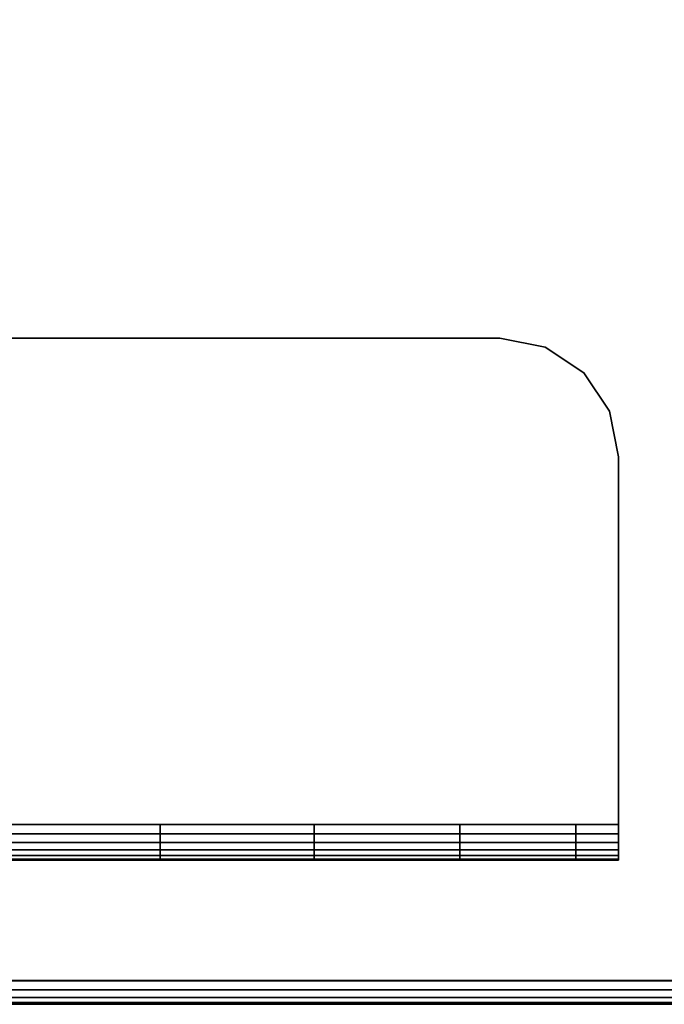
# Model space of a CAD drawing. Units: metres. Extents: x -0.02 to 1.62, y -0.68 to 0.11.
# Drawn here: x 0.44 to 0.5, y -0.62 to -0.54 of the extents above; entities that cross this region are included whole.
import ezdxf

# ---------------------------------------------------------------- set-up
doc = ezdxf.new("R2010")
doc.units = ezdxf.units.M
for name, color, linetype in [('72_CMAN_INSERT', 7, 'Continuous'), ('72_CMAN_RECEPTION_D2_ANY', 251, 'Continuous'), ('72_CMAN_RECEPTION_D3_STRUCT', 7, 'Continuous'), ('72_CMAN_RECEPTION_D3_TOPREC', 7, 'Continuous')]:
    doc.layers.add(name, color=color, linetype=linetype)

# ---------------------------------------------------------------- blocks, each defined once
blk = doc.blocks.new('72CMAN_RECEPTION_D3_STRUCTCONC_1')
for points, invisible_edges in [([(-0.075067, 0.058245, 0.629865), (0.095059, -0.012223, 0.629865), (0.092891, -0.008979, 0.629865), (-0.07124, 0.059006, 0.629865)], 5), ([(-0.075067, 0.058245, 0.626865), (0.095059, -0.012223, 0.626865), (0.092891, -0.008979, 0.626865), (-0.07124, 0.059006, 0.626865)], 13), ([(-0.067413, 0.058245, 0.629865), (-0.07124, 0.059006, 0.629865), (0.092891, -0.008979, 0.629865), (0.089647, -0.006811, 0.629865)], 2), ([(-0.067413, 0.058245, 0.626865), (-0.07124, 0.059006, 0.626865), (0.092891, -0.008979, 0.626865), (0.089647, -0.006811, 0.626865)], 2), ([(-0.075067, 0.058245, 0.629865), (-0.078311, 0.056077, 0.629865), (0.09582, -0.01605, 0.629865), (0.095059, -0.012223, 0.629865)], 10), ([(-0.075067, 0.058245, 0.626865), (-0.078311, 0.056077, 0.626865), (0.09582, -0.01605, 0.626865), (0.095059, -0.012223, 0.626865)], 10), ([(-0.067413, 0.058245, 0.626865), (-0.067413, 0.058245, 0.629865), (0.089647, -0.006811, 0.629865), (0.089647, -0.006811, 0.626865)], 5), ([(0.095059, -0.019877, 0.629865), (0.09582, -0.01605, 0.629865), (-0.078311, 0.056077, 0.629865), (-0.080478, 0.052833, 0.629865)], 10), ([(0.095059, -0.019877, 0.626865), (0.09582, -0.01605, 0.626865), (-0.078311, 0.056077, 0.626865), (-0.080478, 0.052833, 0.626865)], 10), ([(0.095059, -0.019877, 0.626865), (0.082047, -0.051289, 0.626865), (-0.09349, 0.021421, 0.626865), (-0.080478, 0.052833, 0.626865)], 8), ([(0.095059, -0.019877, 0.629865), (0.083195, -0.048517, 0.629865), (-0.092342, 0.024193, 0.629865), (-0.080478, 0.052833, 0.629865)], 8), ([(-0.092342, 0.024193, 0.626865), (-0.089022, 0.022818, 0.61423), (0.079876, -0.047142, 0.61423), (0.083195, -0.048517, 0.626865)], 2), ([(-0.089022, 0.022818, 0.61423), (-0.08, 0.019081, 0.605529), (0.070854, -0.043405, 0.605529), (0.079876, -0.047142, 0.61423)], 10), ([(-0.09349, 0.021421, 0.626865), (-0.09017, 0.020046, 0.61423), (0.078771, -0.049931, 0.614307), (0.082047, -0.051289, 0.626865)], 2), ([(-0.09017, 0.020046, 0.61423), (-0.081148, 0.016309, 0.605529), (0.069706, -0.046176, 0.605529), (0.078771, -0.049931, 0.614307)], 10), ([(-0.08, 0.019081, 0.605529), (-0.068661, 0.014384, 0.600698), (0.059515, -0.038708, 0.600698), (0.070854, -0.043405, 0.605529)], 10), ([(-0.081148, 0.016309, 0.605529), (-0.06981, 0.011613, 0.600698), (0.058367, -0.04148, 0.600698), (0.069706, -0.046176, 0.605529)], 10), ([(-0.068661, 0.014384, 0.600698), (-0.056675, 0.009419, 0.598192), (0.047529, -0.033743, 0.598192), (0.059515, -0.038708, 0.600698)], 10), ([(-0.06981, 0.011613, 0.600698), (-0.057823, 0.006648, 0.598192), (0.046381, -0.036515, 0.598192), (0.058367, -0.04148, 0.600698)], 10), ([(-0.056675, 0.009419, 0.598192), (-0.044504, 0.004378, 0.597094), (0.03537, -0.028707, 0.597094), (0.047555, -0.033754, 0.598196)], 10), ([(-0.057823, 0.006648, 0.598192), (-0.045665, 0.001612, 0.597094), (0.03421, -0.031474, 0.597094), (0.046381, -0.036515, 0.598192)], 10), ([(0.095059, -0.019877, 0.626865), (0.095059, -0.019877, 0.629865), (0.083195, -0.048517, 0.629865), (0.083195, -0.048517, 0.626865)], 5), ([(0.083195, -0.048517, 0.626865), (0.082047, -0.051289, 0.626865), (0.082087, -0.051194, 0.627642), (0.082201, -0.050917, 0.628365)], 8), ([(0.083195, -0.048517, 0.626865), (0.082201, -0.050917, 0.628365), (0.082384, -0.050477, 0.628987), (0.082621, -0.049903, 0.629463)], 11), ([(0.083195, -0.048517, 0.626865), (0.082621, -0.049903, 0.629463), (0.082898, -0.049234, 0.629763), (0.083195, -0.048517, 0.629865)], 9)]:
    blk.add_3dface(points, dxfattribs=dict(invisible_edges=invisible_edges))
for points in [[(-0.092639, 0.023476, 0.629763), (0.082898, -0.049234, 0.629763), (0.083195, -0.048517, 0.629865), (-0.092342, 0.024193, 0.629865)], [(-0.092916, 0.022807, 0.629463), (0.082621, -0.049903, 0.629463), (0.082898, -0.049234, 0.629763), (-0.092639, 0.023476, 0.629763)], [(-0.093153, 0.022233, 0.628987), (0.082384, -0.050477, 0.628987), (0.082621, -0.049903, 0.629463), (-0.092916, 0.022807, 0.629463)], [(-0.093451, 0.021516, 0.627642), (0.082087, -0.051194, 0.627642), (0.082201, -0.050917, 0.628365), (-0.093336, 0.021793, 0.628365)], [(-0.093336, 0.021793, 0.628365), (0.082201, -0.050917, 0.628365), (0.082384, -0.050477, 0.628987), (-0.093153, 0.022233, 0.628987)], [(-0.09349, 0.021421, 0.626865), (0.082047, -0.051289, 0.626865), (0.082087, -0.051194, 0.627642), (-0.093451, 0.021516, 0.627642)]]:
    blk.add_3dface(points)
mesh = blk.add_polymesh((2, 5))
for k, corner in enumerate([(0.089647, -0.006811, 0.629865), (0.092897, -0.008985, 0.629865), (0.095059, -0.012223, 0.629865), (0.09582, -0.016041, 0.629865), (0.095059, -0.019877, 0.629865), (0.089647, -0.006811, 0.626865), (0.092897, -0.008985, 0.626865), (0.095059, -0.012223, 0.626865), (0.09582, -0.016041, 0.626865), (0.095059, -0.019877, 0.626865)]):
    mesh.set_mesh_vertex(divmod(k, 5), corner)
mesh = blk.add_polymesh((2, 7))
for k, corner in enumerate([(0.023143, -0.023642, 0.596865), (0.035358, -0.028702, 0.597094), (0.047529, -0.033743, 0.598192), (0.059515, -0.038708, 0.600698), (0.070854, -0.043405, 0.605529), (0.079876, -0.047142, 0.61423), (0.083195, -0.048517, 0.626865), (0.021995, -0.026414, 0.596865), (0.03421, -0.031474, 0.597094), (0.046381, -0.036515, 0.598192), (0.058367, -0.04148, 0.600698), (0.069706, -0.046176, 0.605529), (0.078728, -0.049913, 0.61423), (0.082047, -0.051289, 0.626865)]):
    mesh.set_mesh_vertex(divmod(k, 7), corner)
blk = doc.blocks.new('72CMAN_RECEPTION_D3_TOPSTRAIGHT_1')
at = {"invisible_edges": 10}
for points in [[(-0.11116, 0.660573, -0.000586), (1.388839, 0.660563, -0.000586), (1.238839, -0.002437, -0.000586), (0.038839, -0.002437, -0.000586)], [(-0.11116, 0.660573, 0.027414), (1.38884, 0.660573, 0.027414), (1.23923, -0.002427, 0.027375), (0.03884, -0.002427, 0.027414)]]:
    blk.add_3dface(points, dxfattribs=at)
for points in [[(0.03884, -0.002427, 0.027414), (1.23884, -0.002427, 0.027414), (1.23884, -0.003194, 0.027261), (0.03884, -0.003194, 0.027261)], [(1.23884, -0.002427, -0.000586), (0.03884, -0.002427, -0.000586), (0.03884, -0.003194, -0.000433), (1.23884, -0.003194, -0.000433)], [(0.03884, -0.003194, 0.027261), (1.23884, -0.003194, 0.027261), (1.23884, -0.003842, 0.026828), (0.03884, -0.003842, 0.026828)], [(1.23884, -0.003194, -0.000433), (0.03884, -0.003194, -0.000433), (0.03884, -0.003842, -0.000001), (1.23884, -0.003842, -0.000001)], [(0.03884, -0.003842, 0.026828), (1.23884, -0.003842, 0.026828), (1.23884, -0.004274, 0.026181), (0.03884, -0.004274, 0.026181)], [(1.23884, -0.003842, -0.000001), (0.03884, -0.003842, -0.000001), (0.03884, -0.004274, 0.000647), (1.23884, -0.004274, 0.000647)], [(0.03884, -0.004274, 0.026181), (1.23884, -0.004274, 0.026181), (1.23884, -0.004427, 0.025414), (0.03884, -0.004427, 0.025414)], [(1.23884, -0.004274, 0.000647), (0.03884, -0.004274, 0.000647), (0.03884, -0.004427, 0.001414), (1.23884, -0.004427, 0.001414)], [(0.03884, -0.004427, 0.025414), (1.23884, -0.004427, 0.025414), (1.23884, -0.004427, 0.013414), (0.03884, -0.004427, 0.013414)], [(0.03884, -0.004427, 0.013414), (1.23884, -0.004427, 0.013414), (1.23884, -0.004427, 0.001414), (0.03884, -0.004427, 0.001414)]]:
    blk.add_3dface(points)
blk = doc.blocks.new('72_CMAN_RECEPTION_D2_TOPSTRAIGHT_1')
at = {"layer": '72_CMAN_RECEPTION_D2_ANY'}
blk.add_lwpolyline([(0.183936, -0.648942), (1.384037, -0.648942)], dxfattribs=at)
blk = doc.blocks.new('72cman_reception2B56491F54E7D47EEB60EC97341C246AA')
blk.add_blockref('72_CMAN_RECEPTION_D2_TOPSTRAIGHT_1', (0.0141, 0.0299))
blk = doc.blocks.new('EDWG8C580577820E472AB89E0E22FE92BC23')
at = {"color": 7}
blk.add_blockref('72cman_reception2B56491F54E7D47EEB60EC97341C246AA', (0, 0), dxfattribs=at)
at = {"layer": '72_CMAN_RECEPTION_D3_STRUCT', "color": 0, "rotation": 22.5}
blk.add_blockref('72CMAN_RECEPTION_D3_STRUCTCONC_1', (0.3976, -0.5929, 0.0813), dxfattribs=at)
at = {"layer": '72_CMAN_RECEPTION_D3_TOPREC', "color": 0}
blk.add_blockref('72CMAN_RECEPTION_D3_TOPSTRAIGHT_1', (0.1592, -0.6166, 0.7118), dxfattribs=at)
blk = doc.blocks.new('EDWG29C3C72B1730497590D7E3BFD37F95B9')
at = {"layer": '72_CMAN_INSERT'}
blk.add_blockref('EDWG8C580577820E472AB89E0E22FE92BC23', (0, 0), dxfattribs=at)

msp = doc.modelspace()

# ---------------------------------------------------------------- block references
msp.add_blockref('EDWG29C3C72B1730497590D7E3BFD37F95B9', (0, 0))

doc.saveas('drawing.dxf')
